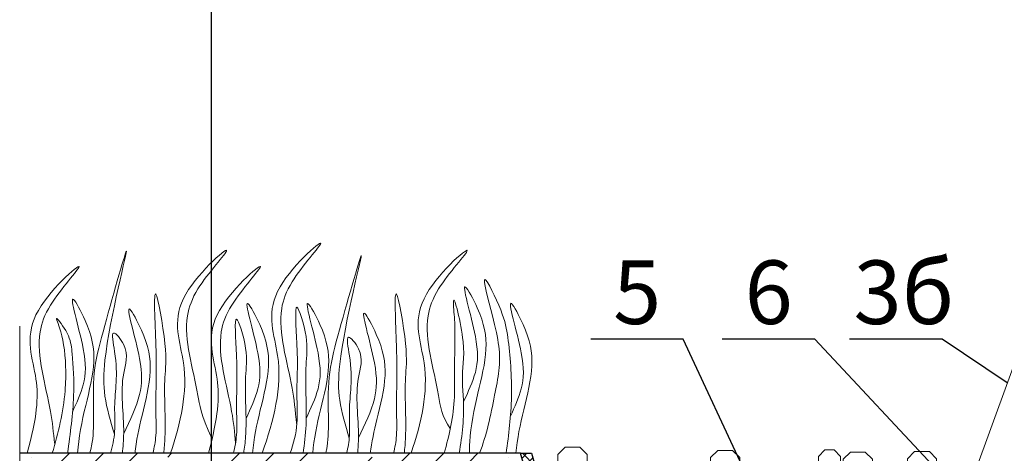
# Model space of a CAD drawing. Units: inches. Extents: x -2396 to 33317, y -16244 to 1496.
# Drawn here: x 277 to 548, y -12833 to -12714 of the extents above; entities that cross this region are included whole.
import ezdxf

# ---------------------------------------------------------------- set-up
doc = ezdxf.new("R2010")
doc.units = ezdxf.units.IN
doc.header["$MEASUREMENT"] = 0
doc.linetypes.add('ACAD_ISO04W100', pattern=[30, 24, -3, 0, -3])
for name, color, linetype, lineweight in [('вспомогательный', 140, 'Continuous', 20), ('Оси', 10, 'ACAD_ISO04W100', 13), ('Основной', 7, 'Continuous', 30), ('текст', 1, 'Continuous', 25), ('штриховка', 251, 'Continuous', 0)]:
    doc.layers.add(name, color=color, linetype=linetype, lineweight=lineweight)
doc.styles.add('ГОСТ 2.304', font='isocpeui.ttf')
pattern_1 = [(45, (-19671.3445, -41322.4083), (-1.06066017, 1.06066017), [])]

# ---------------------------------------------------------------- blocks, each defined once
blk = doc.blocks.new('листвоуловитель1')
at = {"layer": 'штриховка', "linetype": 'ACAD_ISO04W100'}
h = blk.add_hatch(dxfattribs=at)
h.set_pattern_fill('ANSI31', color=256, scale=12)
h.set_pattern_definition(pattern_1)
h.paths.add_polyline_path([(-551.97, -4257.67), (-550.27, -4257.37), (-550.27, -4253)])
h.paths.add_polyline_path([(-535.05, -4217.23), (-537.25, -4217.23), (-538.89, -4221.74), (-536.54, -4221.32)])
h = blk.add_hatch(dxfattribs=at)
h.set_pattern_fill('ANSI31', color=256, scale=12)
h.set_pattern_definition(pattern_1)
h.paths.add_polyline_path([(-442.73, -4253), (-442.73, -4257.37), (-441.03, -4257.67)])
h.paths.add_polyline_path([(-456.46, -4221.32), (-454.11, -4221.74), (-455.75, -4217.23), (-457.95, -4217.23)])
h = blk.add_hatch(dxfattribs=at)
h.set_pattern_fill('ANSI31', color=256, scale=12)
h.set_pattern_definition(pattern_1)
h.paths.add_polyline_path([(-564.61, -4292.35), (-564.61, -4292.35), (-568.01, -4292.35), (-568.01, -4318.9, -0.29245), (-568.48, -4319.42), (-569.18, -4319.71, 0.131818), (-569.46, -4320.14), (-568.16, -4321.44), (-565.11, -4321.44), (-565.11, -4300.09), (-564.61, -4300.09)])
h = blk.add_hatch(dxfattribs=at)
h.set_pattern_fill('ANSI31', color=256, scale=12)
h.set_pattern_definition(pattern_1)
h.paths.add_polyline_path([(-428.39, -4292.35), (-428.39, -4292.35), (-424.99, -4292.35), (-424.99, -4318.9, 0.29245), (-424.52, -4319.42), (-423.82, -4319.71, -0.131818), (-423.54, -4320.14), (-424.84, -4321.44), (-427.89, -4321.44), (-427.89, -4300.09), (-428.39, -4300.09)])
at = {"layer": 'вспомогательный', "ltscale": 50}
for p, q in [((-499.78, -4217.23), (-499.78, -4232.06)), ((-493.22, -4217.23), (-493.22, -4232.06)), ((-550.27, -4253), (-538.89, -4221.74)), ((-442.73, -4253), (-454.11, -4221.74)), ((-556.63, -4227.12), (-579.72, -4290.55)), ((-436.37, -4227.12), (-413.28, -4290.55)), ((-537.65, -4232.06), (-546.27, -4253)), ((-545.67, -4253), (-537.05, -4232.06)), ((-542.65, -4232.06), (-496.5, -4232.06)), ((-533.44, -4232.06), (-541.17, -4253)), ((-532.29, -4232.06), (-540.02, -4253)), ((-526.54, -4232.06), (-532.85, -4253)), ((-524.88, -4232.06), (-531.2, -4253)), ((-517.42, -4232.06), (-521.88, -4253)), ((-515.42, -4232.06), (-519.89, -4253)), ((-506.7, -4232.06), (-509.01, -4253)), ((-504.48, -4232.06), (-506.79, -4253)), ((-497.62, -4232.06), (-497.62, -4253)), ((-450.35, -4232.06), (-496.5, -4232.06)), ((-495.38, -4232.06), (-495.38, -4253)), ((-488.52, -4232.06), (-486.21, -4253)), ((-486.3, -4232.06), (-483.99, -4253)), ((-477.58, -4232.06), (-473.11, -4253)), ((-475.58, -4232.06), (-471.12, -4253)), ((-468.12, -4232.06), (-461.8, -4253)), ((-466.46, -4232.06), (-460.15, -4253)), ((-460.71, -4232.06), (-452.98, -4253)), ((-459.56, -4232.06), (-451.83, -4253)), ((-447.33, -4253), (-455.95, -4232.06)), ((-455.35, -4232.06), (-446.73, -4253)), ((-550.27, -4253), (-496.5, -4253)), ((-442.73, -4253), (-496.5, -4253)), ((-564.59, -4292.35), (-551.97, -4257.67)), ((-548.19, -4257.67), (-562.49, -4292.38)), ((-561.88, -4292.35), (-547.6, -4257.67)), ((-542.89, -4257.67), (-555.7, -4292.35)), ((-554.56, -4292.38), (-541.74, -4257.67)), ((-551.97, -4257.67), (-496.49, -4257.67)), ((-534.26, -4257.67), (-544.71, -4292.38)), ((-543.08, -4292.35), (-532.61, -4257.67)), ((-522.88, -4257.67), (-530.27, -4292.35)), ((-520.88, -4257.67), (-528.28, -4292.35)), ((-509.53, -4257.67), (-513.35, -4292.35)), ((-507.3, -4257.67), (-511.13, -4292.35)), ((-497.62, -4257.67), (-497.62, -4292.35)), ((-441.03, -4257.67), (-496.51, -4257.67)), ((-495.38, -4257.67), (-495.38, -4292.35)), ((-485.7, -4257.67), (-481.87, -4292.35)), ((-483.47, -4257.67), (-479.65, -4292.35)), ((-472.12, -4257.67), (-464.72, -4292.35)), ((-470.12, -4257.67), (-462.73, -4292.35)), ((-449.91, -4292.35), (-460.39, -4257.67)), ((-458.74, -4257.67), (-448.29, -4292.38)), ((-438.44, -4292.38), (-451.26, -4257.67)), ((-450.1, -4257.67), (-437.3, -4292.35)), ((-431.12, -4292.35), (-445.4, -4257.67)), ((-444.8, -4257.67), (-430.51, -4292.38)), ((-428.4, -4292.35), (-441.03, -4257.67)), ((-579.72, -4290.55), (-576.57, -4292.35)), ((-413.28, -4290.55), (-416.43, -4292.35)), ((-576.57, -4292.35), (-568.01, -4292.35)), ((-572.52, -4292.38), (-572.52, -4308.61)), ((-422.49, -4292.35), (-564.59, -4292.35)), ((-416.43, -4292.35), (-424.99, -4292.35)), ((-420.48, -4292.38), (-420.48, -4308.61)), ((-564.61, -4300.09), (-496.5, -4300.09)), ((-510.29, -4309.11), (-510.29, -4301.1)), ((-510.06, -4300.09), (-496.5, -4300.09)), ((-508.29, -4301.1), (-508.29, -4321.44)), ((-482.93, -4300.09), (-496.5, -4300.09)), ((-428.39, -4300.09), (-496.5, -4300.09)), ((-484.71, -4301.1), (-484.71, -4321.44)), ((-482.71, -4309.11), (-482.71, -4301.1)), ((-572.02, -4309.11), (-568.01, -4309.11)), ((-565.11, -4309.11), (-510.29, -4309.11)), ((-427.89, -4309.11), (-482.71, -4309.11)), ((-420.98, -4309.11), (-424.99, -4309.11)), ((-508.29, -4321.44), (-496.5, -4321.44)), ((-484.71, -4321.44), (-496.5, -4321.44))]:
    blk.add_line(p, q, dxfattribs=at)
for points in [[(-542.51, -4217.23), (-537.25, -4217.23)], [(-537.55, -4217.23), (-496.49, -4217.23)], [(-455.45, -4217.23), (-496.51, -4217.23)], [(-450.49, -4217.23), (-455.75, -4217.23)]]:
    blk.add_lwpolyline(points, dxfattribs=at)
for centre, radius, start, end in [((-542.51, -4232.26), 15.03, 90.0001, 160), ((-450.49, -4232.26), 15.03, 20, 89.9999), ((-509.29, -4301.1), 1, 0.0001, 180.0001), ((-483.71, -4301.1), 1, 359.9999, 179.9999), ((-572.02, -4308.61), 0.501, 180.0001, 269.9999), ((-420.98, -4308.61), 0.501, 270.0001, 359.9999)]:
    blk.add_arc(centre, radius, start, end, dxfattribs=at)
at = {"layer": 'Основной', "color": 0}
for p, q in [((-538.89, -4221.74), (-537.25, -4217.23)), ((-537.25, -4217.23), (-535.05, -4217.23)), ((-536.54, -4221.32), (-535.05, -4217.23)), ((-456.46, -4221.32), (-457.95, -4217.23)), ((-455.75, -4217.23), (-457.95, -4217.23)), ((-454.11, -4221.74), (-455.75, -4217.23)), ((-538.89, -4221.74), (-536.54, -4221.32)), ((-538.89, -4221.74), (-538.89, -4221.74)), ((-454.11, -4221.74), (-456.46, -4221.32)), ((-454.11, -4221.74), (-454.11, -4221.74)), ((-551.97, -4257.67), (-550.27, -4253)), ((-550.27, -4253), (-550.27, -4257.37)), ((-441.03, -4257.67), (-442.73, -4253)), ((-442.73, -4253), (-442.73, -4257.37)), ((-551.97, -4257.67), (-550.27, -4257.37)), ((-441.03, -4257.67), (-442.73, -4257.37))]:
    blk.add_line(p, q, dxfattribs=at)
at = {"layer": 'Основной', "color": 0, "ltscale": 50}
for p, q in [((-568.01, -4292.35), (-564.59, -4292.35)), ((-568.01, -4292.35), (-568.01, -4318.9)), ((-564.61, -4300.09), (-564.61, -4292.35)), ((-424.99, -4292.35), (-428.4, -4292.35)), ((-428.39, -4300.09), (-428.39, -4292.35)), ((-424.99, -4292.35), (-424.99, -4318.9)), ((-565.11, -4321.44), (-565.11, -4300.09)), ((-565.11, -4300.09), (-564.61, -4300.09)), ((-427.89, -4300.09), (-428.39, -4300.09)), ((-427.89, -4321.44), (-427.89, -4300.09)), ((-568.48, -4319.42), (-569.18, -4319.71)), ((-424.52, -4319.42), (-423.82, -4319.71)), ((-568.61, -4321.44), (-565.11, -4321.44)), ((-424.39, -4321.44), (-427.89, -4321.44))]:
    blk.add_line(p, q, dxfattribs=at)
for centre, radius, start, end in [((-568.52, -4320.45), 0.992, 131.5417, 264.4959), ((-568.65, -4318.79), 0.649, 285.6689, 350.8752), ((-424.35, -4318.79), 0.649, 189.1248, 254.3311), ((-424.48, -4320.45), 0.992, 275.5041, 48.4583)]:
    blk.add_arc(centre, radius, start, end, dxfattribs=at)

msp = doc.modelspace()

# ---------------------------------------------------------------- hatches: boundary and pattern name
at = {"layer": 'штриховка', "linetype": 'Continuous', "ltscale": 100}
h = msp.add_hatch(dxfattribs=at)
h.set_pattern_fill('ANSI37', color=256, scale=0.626056, style=0)
h.set_pattern_definition([(45, (-37346.7653, -22688.2208), (-1.40553511, 1.40553511), []), (135, (-37346.7653, -22688.2208), (-1.40553511, -1.40553511), [])])
edge = h.paths.add_edge_path()
edge.add_line((414.59, -12833.375), (417.63, -12833.375))
edge.add_line((417.63, -12833.375), (453.706, -12959.047))
edge.add_line((453.706, -12959.047), (276.72, -12959.047))
edge.add_line((276.72, -12959.047), (276.72, -12956.125))
edge.add_line((276.72, -12956.125), (449.827, -12956.125))
edge.add_line((449.827, -12956.125), (414.59, -12833.375))
edge.add_line((414.59, -12833.375), (417.63, -12833.375))
at = {"layer": 'штриховка'}
h = msp.add_hatch(dxfattribs=at)
h.set_pattern_fill('ANSI36', color=256, scale=2.086852, style=0)
h.set_pattern_definition([(45, (-4717.843, -11619.808), (3.513838, 12.884072), [16.56439, -3.312878, 0, -3.312878])])
h.paths.add_polyline_path([(276.72, -12833.375), (414.59, -12833.375), (449.827, -12956.125), (276.72, -12956.125)])

# ---------------------------------------------------------------- linework, layer by layer
at = {"layer": 'вспомогательный', "ltscale": 0.5, "flags": 128}
for points in [[(426.889, -12831.717), (424.92, -12833.687), (424.92, -12836.366), (426.889, -12838.335), (430.977, -12838.335), (432.947, -12836.366), (432.947, -12833.687), (430.977, -12831.717), (426.889, -12831.717)], [(468.893, -12832.601), (466.923, -12834.571), (466.923, -12837.249), (468.893, -12839.219), (472.981, -12839.219), (474.951, -12837.249), (474.951, -12834.571), (472.981, -12832.601), (468.893, -12832.601)], [(498.414, -12838.537), (500.948, -12838.537), (502.74, -12836.745), (502.74, -12834.21), (500.948, -12832.418), (498.414, -12832.418), (496.621, -12834.21), (496.621, -12836.744), (498.413, -12838.537)], [(505.409, -12833.05), (503.44, -12835.02), (503.44, -12837.699), (505.409, -12839.668), (509.497, -12839.668), (511.467, -12837.699), (511.467, -12835.02), (509.497, -12833.05), (505.409, -12833.05)], [(523.115, -12832.909), (521.146, -12834.879), (521.146, -12837.557), (523.115, -12839.527), (527.203, -12839.527), (529.173, -12837.557), (529.173, -12834.879), (527.203, -12832.909), (523.115, -12832.909)]]:
    msp.add_lwpolyline(points, dxfattribs=at)
at = {"layer": 'вспомогательный', "color": 3}
for points, knots in [([(343.485, -12833.375), (346.657, -12824.278), (350.554, -12809.446), (342.181, -12789.795), (366.304, -12768.969), (351.486, -12784.979), (346.874, -12797.522), (351.409, -12810.981), (352.572, -12821.271), (353.007, -12825.598)], [1.824575, 1.824575, 1.824575, 1.824575, 8.4242959, 12.6539315, 16.9189542, 20.0781613, 21.9766178, 27.2735983, 29.3480081, 29.3480081, 29.3480081, 29.3480081]), ([(302.797, -12828.076), (301.742, -12824.54), (299.717, -12817.754), (299.848, -12802.284), (310.502, -12761.883), (300.186, -12797.591), (296.732, -12811.065), (297.158, -12822), (297.013, -12829.465), (296.194, -12832.698), (295.994, -12833.375)], [0, 0, 0, 0, 2.5828802, 4.9566068, 12.2768132, 17.8056612, 20.5820953, 23.4900862, 25.4016569, 25.9140241, 25.9140241, 25.9140241, 25.9140241]), ([(318.228, -12833.375), (321.05, -12824.945), (324.357, -12810.798), (316.25, -12791.768), (340.372, -12770.943), (325.554, -12786.953), (320.942, -12799.496), (325.328, -12812.514), (326.54, -12822.395), (329.671, -12829.439)], [2.3021508, 2.3021508, 2.3021508, 2.3021508, 8.4242959, 12.6539315, 16.9189542, 20.0781613, 21.9766178, 27.2735983, 29.043927, 29.043927, 29.043927, 29.043927]), ([(367.447, -12829.234), (366.392, -12825.698), (364.367, -12818.912), (364.498, -12803.443), (375.152, -12763.041), (364.836, -12798.749), (361.382, -12812.223), (361.808, -12823.158), (361.671, -12830.216), (361.03, -12833.079), (360.957, -12833.375)], [0, 0, 0, 0, 2.5828802, 4.9566068, 12.2768132, 17.8056612, 20.5820953, 23.4900862, 25.4016569, 25.6236078, 25.6236078, 25.6236078, 25.6236078]), ([(384.482, -12833.375), (387.301, -12824.949), (390.605, -12810.806), (382.499, -12791.78), (406.622, -12770.955), (391.804, -12786.965), (387.191, -12799.508), (391.727, -12812.967), (392.89, -12823.256), (395.275, -12826.581)], [2.3049683, 2.3049683, 2.3049683, 2.3049683, 8.4242959, 12.6539315, 16.9189542, 20.0781613, 21.9766178, 27.2735983, 29.3480081, 29.3480081, 29.3480081, 29.3480081]), ([(278.801, -12833.375), (281.466, -12823.333), (282.526, -12812.357), (275.659, -12796.24), (299.782, -12775.415), (284.964, -12791.425), (280.351, -12803.968), (284.887, -12817.427), (286.05, -12827.717), (286.267, -12830.593)], [4.5394998, 4.5394998, 4.5394998, 4.5394998, 8.4242959, 12.6539315, 16.9189542, 20.0781613, 21.9766178, 27.2735983, 29.3480081, 29.3480081, 29.3480081, 29.3480081]), ([(328.679, -12833.375), (331.344, -12823.333), (332.403, -12812.357), (325.537, -12796.24), (349.66, -12775.415), (334.842, -12791.425), (330.229, -12803.968), (334.764, -12817.427), (335.928, -12827.717), (336.145, -12830.593)], [4.5394998, 4.5394998, 4.5394998, 4.5394998, 8.4242959, 12.6539315, 16.9189542, 20.0781613, 21.9766178, 27.2735983, 29.3480081, 29.3480081, 29.3480081, 29.3480081]), ([(398.922, -12819.233), (400.2, -12816.464), (402.922, -12810.566), (403.028, -12801.581), (396.926, -12782.334), (404.264, -12795.78), (405.948, -12804.658), (402.617, -12817.345), (400.684, -12826.775), (400.529, -12832.331), (400.522, -12833.375)], [0, 0, 0, 0, 2.1009671, 4.4746937, 7.7865483, 9.3626268, 12.1390608, 15.0957178, 18.3538306, 19.1058342, 19.1058342, 19.1058342, 19.1058342]), ([(403.295, -12833.375), (405.287, -12828.316), (406.826, -12820.8), (409.435, -12807.376), (408.246, -12800.073), (402.73, -12780.294), (410.011, -12794.857), (411.58, -12803.587), (412.634, -12817.64), (411.387, -12828.256), (410.648, -12833.375)], [1.5036948, 1.5036948, 1.5036948, 1.5036948, 5.4230548, 7.0283558, 10.6976144, 13.0673459, 15.0808513, 16.9684038, 20.9232739, 24.665362, 24.665362, 24.665362, 24.665362]), ([(313.376, -12833.375), (313.782, -12831.784), (314.468, -12827.965), (313.937, -12818.585), (314.754, -12810.923), (313.109, -12781.18), (317.521, -12805.395), (316.14, -12814.813), (317.097, -12824.944), (316.505, -12831.932), (316.34, -12833.375)], [2.7169958, 2.7169958, 2.7169958, 2.7169958, 3.8988948, 5.5041958, 9.1734544, 11.5431859, 13.5566913, 15.4442438, 19.3991139, 20.4383965, 20.4383965, 20.4383965, 20.4383965]), ([(379.629, -12833.375), (380.033, -12831.788), (380.717, -12827.973), (380.187, -12818.597), (381.004, -12810.935), (379.358, -12781.191), (383.77, -12805.407), (382.39, -12814.825), (383.346, -12824.951), (382.755, -12831.936), (382.591, -12833.375)], [2.719878, 2.719878, 2.719878, 2.719878, 3.8988948, 5.5041958, 9.1734544, 11.5431859, 13.5566913, 15.4442438, 19.3991139, 20.4356021, 20.4356021, 20.4356021, 20.4356021]), ([(291.226, -12822.044), (292.41, -12819.472), (294.956, -12813.794), (295.061, -12804.98), (288.959, -12785.733), (296.297, -12799.179), (297.975, -12808.056), (294.697, -12820.653), (292.91, -12828.968), (292.668, -12833.375)], [0.148628, 0.148628, 0.148628, 0.148628, 2.1009671, 4.4746937, 7.7865483, 9.3626268, 12.1390608, 15.0957178, 18.287518, 18.287518, 18.287518, 18.287518]), ([(339.034, -12823.793), (340.312, -12821.024), (343.034, -12815.127), (343.14, -12806.141), (337.038, -12786.894), (344.376, -12800.34), (346.054, -12809.217), (342.879, -12821.419), (341.154, -12829.369), (340.827, -12833.375)], [0, 0, 0, 0, 2.1009671, 4.4746937, 7.7865483, 9.3626268, 12.1390608, 15.0957178, 18.0066467, 18.0066467, 18.0066467, 18.0066467]), ([(355.604, -12823.793), (356.882, -12821.024), (359.604, -12815.127), (359.711, -12806.141), (353.609, -12786.894), (360.947, -12800.34), (362.625, -12809.217), (359.45, -12821.419), (357.724, -12829.369), (357.397, -12833.375)], [0, 0, 0, 0, 2.1009671, 4.4746937, 7.7865483, 9.3626268, 12.1390608, 15.0957178, 18.0066521, 18.0066521, 18.0066521, 18.0066521]), ([(393.571, -12833.375), (395.022, -12828.314), (396.676, -12821.016), (396.199, -12808.086), (396.919, -12800.936), (395.591, -12786.824), (400.052, -12804.62), (398.213, -12811.216), (399.348, -12821.839), (398.568, -12828.464), (397.732, -12833.375)], [1.6504505, 1.6504505, 1.6504505, 1.6504505, 5.4230548, 7.0283558, 10.6976144, 11.7721147, 14.5277466, 17.1099068, 18.3159733, 21.907228, 21.907228, 21.907228, 21.907228]), ([(411.83, -12823.191), (413.015, -12820.618), (415.561, -12814.94), (415.666, -12806.126), (409.564, -12786.879), (416.902, -12800.325), (418.58, -12809.202), (415.404, -12821.409), (413.677, -12829.364), (413.351, -12833.375)], [0.148628, 0.148628, 0.148628, 0.148628, 2.1009671, 4.4746937, 7.7865483, 9.3626268, 12.1390608, 15.0957178, 18.0103387, 18.0103387, 18.0103387, 18.0103387]), ([(305.351, -12827.931), (307.111, -12824.271), (310.375, -12817.485), (310.62, -12807.664), (304.478, -12788.433), (311.824, -12801.876), (313.495, -12810.755), (310.467, -12822.454), (308.785, -12829.949), (308.4, -12833.456)], [0, 0, 0, 0, 2.7800396, 5.1537662, 8.4656208, 10.0416993, 12.8181333, 15.7747903, 18.3321595, 18.3321595, 18.3321595, 18.3321595]), ([(351.185, -12833.375), (352.126, -12830.692), (353.391, -12825.791), (352.789, -12815.168), (353.606, -12807.505), (351.961, -12788.125), (356.373, -12801.977), (354.992, -12811.396), (356.064, -12822.741), (355.126, -12830.815), (354.732, -12833.375)], [1.8605252, 1.8605252, 1.8605252, 1.8605252, 3.8988948, 5.5041958, 9.1734544, 11.5431859, 13.5566913, 15.4442438, 19.3991139, 21.2637025, 21.2637025, 21.2637025, 21.2637025]), ([(370.001, -12829.089), (371.761, -12825.429), (375.025, -12818.643), (375.27, -12808.822), (369.129, -12789.591), (376.474, -12803.034), (378.145, -12811.913), (375.227, -12823.187), (373.62, -12830.287), (373.202, -12833.375)], [0, 0, 0, 0, 2.7800396, 5.1537662, 8.4656208, 10.0416993, 12.8181333, 15.7747903, 18.0306956, 18.0306956, 18.0306956, 18.0306956]), ([(285.672, -12833.375), (287.351, -12827.765), (289.305, -12819.923), (289.517, -12806.467), (288.173, -12799.326), (285.883, -12794.523), (290.752, -12801.148), (291.278, -12807.553), (292.06, -12816.904), (290.688, -12827.88), (289.876, -12833.375)], [1.2175194, 1.2175194, 1.2175194, 1.2175194, 5.4230548, 7.0283558, 10.6976144, 13.0673459, 15.0808513, 16.9684038, 20.9232739, 24.9448388, 24.9448388, 24.9448388, 24.9448388]), ([(335.55, -12833.375), (335.979, -12831.728), (336.691, -12827.853), (336.156, -12818.411), (336.974, -12810.749), (335.326, -12791.368), (339.745, -12805.221), (338.332, -12814.633), (339.48, -12824.873), (338.624, -12831.877), (338.387, -12833.375)], [2.6737228, 2.6737228, 2.6737228, 2.6737228, 3.8988948, 5.5041958, 9.1734544, 11.5431859, 13.5566913, 15.4442438, 19.3991139, 20.4875456, 20.4875456, 20.4875456, 20.4875456]), ([(301.728, -12833.458), (302.307, -12831.475), (303.16, -12827.263), (302.452, -12817.414), (304.261, -12811.104), (301.429, -12798.115), (307.265, -12805.097), (303.861, -12813.924), (305.768, -12824.25), (305.183, -12831.605), (304.952, -12833.457)], [2.4127027, 2.4127027, 2.4127027, 2.4127027, 3.8988948, 5.5041958, 9.1734544, 10.3936085, 11.4095767, 13.2971292, 17.2519993, 18.5939692, 18.5939692, 18.5939692, 18.5939692]), ([(366.716, -12833.375), (367.116, -12831.789), (367.778, -12827.971), (367.102, -12818.572), (368.911, -12812.262), (366.079, -12799.273), (371.915, -12806.255), (368.511, -12815.082), (370.339, -12824.979), (369.893, -12831.932), (369.743, -12833.375)], [2.7211845, 2.7211845, 2.7211845, 2.7211845, 3.8988948, 5.5041958, 9.1734544, 10.3936085, 11.4095767, 13.2971292, 17.2519993, 18.2949796, 18.2949796, 18.2949796, 18.2949796])]:
    msp.add_open_spline(points, degree=3, knots=knots, dxfattribs=at)
at = {"layer": 'Оси', "ltscale": 50}
msp.add_line((276.72, -13058.81), (276.72, -12798.375), dxfattribs=at)
at = {"layer": 'Основной'}
msp.add_line((414.59, -12833.375), (276.72, -12833.375), dxfattribs=at)
msp.add_lwpolyline([(414.59, -12833.375), (417.63, -12833.375), (453.706, -12959.047), (276.72, -12959.047), (276.72, -12956.125), (449.827, -12956.125), (414.59, -12833.375), (417.63, -12833.375)], dxfattribs=at)
at = {"layer": 'текст'}
msp.add_line((329.462, -12501.066), (329.462, -13207.451), dxfattribs=at)
at = {"layer": 'текст', "ltscale": 0.5}
for p, q in [((459.408, -12801.954), (433.921, -12801.954)), ((547.078, -12990.545), (459.408, -12801.954)), ((495.623, -12801.954), (470.137, -12801.954)), ((543.202, -12852.855), (495.623, -12801.954)), ((530.707, -12801.954), (505.221, -12801.954)), ((548.612, -12813.957), (530.707, -12801.954))]:
    msp.add_line(p, q, dxfattribs=at)

# ---------------------------------------------------------------- block references
at = {"layer": 'Основной'}
msp.add_blockref('листвоуловитель1', (1118.662, -8549.981), dxfattribs=at)

# ---------------------------------------------------------------- texts
at = {"layer": 'текст', "style": 'ГОСТ 2.304'}
for s, p in [('3б', (506.294, -12797.781)), ('5', (440.087, -12797.781)), ('6', (476.303, -12797.781))]:
    msp.add_text(s, height=17.5, dxfattribs=at).set_placement(p)

doc.saveas('drawing.dxf')
